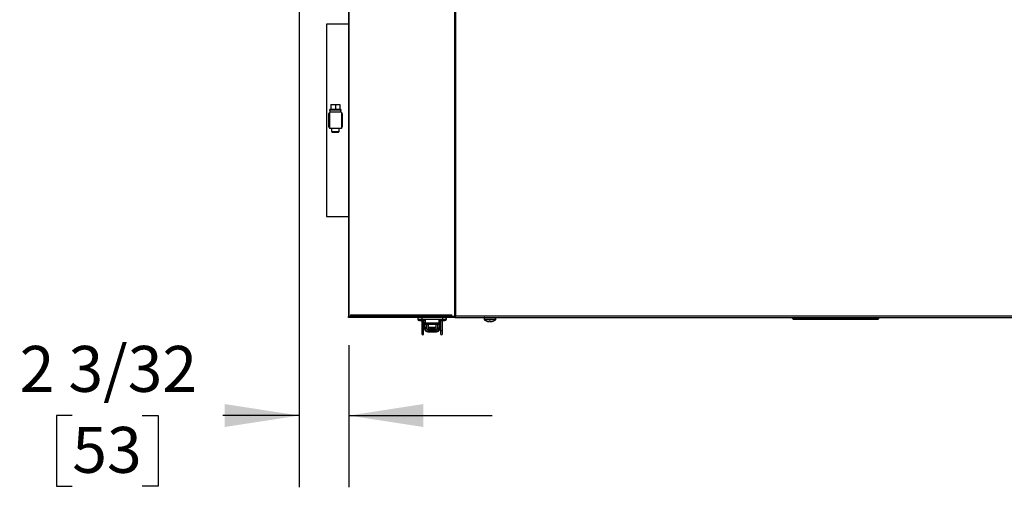
# Model space of a CAD drawing. Units: inches. Extents: x 0.7 to 15.8, y 1 to 10.3.
# Drawn here: x 5 to 6.8, y 8.3 to 9.1 of the extents above; entities that cross this region are included whole.
import ezdxf

# ---------------------------------------------------------------- set-up
doc = ezdxf.new("R2010")
doc.units = ezdxf.units.IN
doc.header["$MEASUREMENT"] = 0
doc.layers.add('FORMAT', color=7, linetype='Continuous')
doc.styles.add('SLDTEXTSTYLE0', font='TXT', dxfattribs={"width": 0.605})
doc.dimstyles.new('SLDDIMSTYLE1', dxfattribs={"dimtxt": 0.08, "dimasz": 0.13, "dimexe": 0, "dimexo": 0.0625, "dimgap": 0.02, "dimtad": 0, "dimtih": 1, "dimtoh": 1, "dimdec": 6, "dimlfac": 24, "dimrnd": 1e-09, "dimzin": 12, "dimdsep": 46, "dimlunit": 5, "dimtxsty": 'SLDTEXTSTYLE0', "dimsah": 1, "dimcen": 0.09, "dimadec": 0, "dimazin": 3, "dimtfac": 1, "dimtdec": 6, "dimtmove": 0, "dimatfit": 0, "dimfxl": 0, "dimfrac": 2, "dimtolj": 1, "dimtzin": 12, "dimarcsym": 0})

# ---------------------------------------------------------------- blocks, each defined once
blk = doc.blocks.new('_D_13')
at = {"layer": 'FORMAT'}
for p, q in [((5.5269, 9.2918), (5.5269, 8.2684)), ((5.6138, 8.516), (5.6138, 8.2684)), ((5.1311, 8.3933), (5.1036, 8.3933)), ((5.1036, 8.3933), (5.1036, 8.2705)), ((5.2533, 8.3933), (5.2808, 8.3933)), ((5.2808, 8.3933), (5.2808, 8.2705)), ((5.5269, 8.3934), (5.3938, 8.3934)), ((5.6138, 8.3934), (5.8638, 8.3934)), ((5.1036, 8.2705), (5.1311, 8.2705)), ((5.2808, 8.2705), (5.2533, 8.2705))]:
    blk.add_line(p, q, dxfattribs=at)
for points in [[(5.5269, 8.3934), (5.3969, 8.4134), (5.3969, 8.3734)], [(5.6138, 8.3934), (5.7438, 8.3734), (5.7438, 8.4134)]]:
    blk.add_solid(points, dxfattribs=at)
at = {"layer": 'FORMAT', "char_height": 0.08, "attachment_point": 1, "style": 'SLDTEXTSTYLE0'}
for s, insert in [('2 3/32', (5.0394, 8.5147)), ('53', (5.1311, 8.3736))]:
    blk.add_mtext(s, dxfattribs=dict(at, insert=insert))

msp = doc.modelspace()

# ---------------------------------------------------------------- linework, layer by layer
at = {"color": 7, "linetype": 'Continuous', "lineweight": 25}
for p, q in [((5.61297106, 9.12847911), (5.61297106, 8.56704161)), ((5.61380703, 9.12847911), (5.61380703, 8.56704161)), ((5.7979873, 9.12847911), (5.7979873, 8.5663645)), ((5.8000055, 8.56704161), (5.8000055, 9.12847911)), ((5.61297106, 9.07528744), (5.57448461, 9.07528744)), ((5.57448461, 9.07528744), (5.57448461, 8.74045411)), ((5.58213496, 8.93521453), (5.58213496, 8.92740203)), ((5.58213496, 8.93521453), (5.59010961, 8.93521453)), ((5.59010961, 8.93521453), (5.59010961, 8.92740203)), ((5.59010961, 8.93521453), (5.59808426, 8.93521453)), ((5.59808426, 8.93521453), (5.59808426, 8.92740203)), ((5.57839086, 8.91958953), (5.57839086, 8.89615203)), ((5.57969294, 8.91958953), (5.57839086, 8.91958953)), ((5.57969294, 8.92219369), (5.57969294, 8.89354786)), ((5.60052628, 8.92219369), (5.57969294, 8.92219369)), ((5.58090128, 8.92740203), (5.57993461, 8.92609994)), ((5.57993461, 8.92609994), (5.58099294, 8.92219369)), ((5.57993461, 8.92609994), (5.60028461, 8.92609994)), ((5.58090128, 8.92740203), (5.58213496, 8.92740203)), ((5.58213496, 8.92740203), (5.59010961, 8.92740203)), ((5.59010961, 8.92740203), (5.59808426, 8.92740203)), ((5.59808426, 8.92740203), (5.59931794, 8.92740203)), ((5.59922628, 8.92219369), (5.60028461, 8.92609994)), ((5.60028461, 8.92609994), (5.59931794, 8.92740203)), ((5.60052628, 8.92219369), (5.60052628, 8.89354786)), ((5.60182836, 8.91958953), (5.60052628, 8.91958953)), ((5.60182836, 8.91958953), (5.60182836, 8.89615203)), ((5.57969294, 8.89615203), (5.57839086, 8.89615203)), ((5.60052628, 8.89354786), (5.57969294, 8.89354786)), ((5.58359919, 8.89354786), (5.58359919, 8.88833953)), ((5.58359919, 8.88833953), (5.58490128, 8.88703744)), ((5.58359919, 8.88833953), (5.59010961, 8.88833953)), ((5.58490128, 8.88703744), (5.59010961, 8.88703744)), ((5.59010961, 8.88833953), (5.59662003, 8.88833953)), ((5.59010961, 8.88703744), (5.59531794, 8.88703744)), ((5.59531794, 8.88703744), (5.59662003, 8.88833953)), ((5.59662003, 8.88833953), (5.59662003, 8.89354786)), ((5.60182836, 8.89615203), (5.60052628, 8.89615203)), ((5.57448461, 8.74045411), (5.61297106, 8.74045411)), ((5.61380703, 8.56704161), (5.61297106, 8.56704161)), ((5.61297106, 8.56418744), (5.61297106, 8.56574994)), ((5.79859548, 8.56574994), (5.61297106, 8.56574994)), ((5.79859548, 8.56418744), (5.61297106, 8.56418744)), ((5.61380703, 8.56604457), (5.61380703, 8.56704161)), ((5.61658893, 8.56604457), (5.61380703, 8.56604457)), ((5.61658893, 8.56889874), (5.79336562, 8.56889874)), ((5.61658893, 8.56889874), (5.61658893, 8.56604457)), ((5.61769378, 8.56604457), (5.61658893, 8.56604457)), ((5.61664955, 8.56574994), (5.61673114, 8.56604457)), ((5.61769378, 8.56604457), (5.61769378, 8.56635357)), ((5.61860713, 8.56604457), (5.79336562, 8.56604457)), ((5.63828356, 8.56604457), (5.63828356, 8.56574994)), ((5.733968, 8.56156244), (5.747593, 8.56156244)), ((5.73429209, 8.56156277), (5.73429209, 8.56418744)), ((5.73435255, 8.56156277), (5.73429209, 8.56156277)), ((5.73435255, 8.56156277), (5.73435255, 8.56418744)), ((5.73435255, 8.56156277), (5.7407746, 8.56156277)), ((5.736718, 8.55881244), (5.744843, 8.55881244)), ((5.7375253, 8.56604457), (5.7375253, 8.56574994)), ((5.7375253, 8.56156277), (5.7375253, 8.56156244)), ((5.7407746, 8.56418744), (5.7407746, 8.56156277)), ((5.7407746, 8.56156277), (5.77686384, 8.56156277)), ((5.74085376, 8.55881244), (5.74085376, 8.54323994)), ((5.74403571, 8.56574994), (5.74403571, 8.56604457)), ((5.74403571, 8.56156244), (5.74403571, 8.56156277)), ((5.7441346, 8.56574994), (5.7441346, 8.56604457)), ((5.7441346, 8.54323994), (5.7441346, 8.55881244)), ((5.74418988, 8.56156244), (5.74418988, 8.56156277)), ((5.744843, 8.55881244), (5.74499717, 8.55881244)), ((5.74618513, 8.55476733), (5.74618513, 8.54572041)), ((5.74621794, 8.55918083), (5.74621794, 8.55602901)), ((5.74621794, 8.55602901), (5.74621794, 8.54636639)), ((5.74621794, 8.55602901), (5.74651607, 8.55602901)), ((5.74651607, 8.55937993), (5.74651607, 8.55500109)), ((5.74651607, 8.55500109), (5.74651607, 8.55237642)), ((5.74651607, 8.55500109), (5.74815649, 8.55500109)), ((5.74815649, 8.55500109), (5.74815649, 8.55237642)), ((5.74815649, 8.55500109), (5.76948195, 8.55500109)), ((5.76948195, 8.55500109), (5.76948195, 8.55237642)), ((5.76948195, 8.55500109), (5.77112237, 8.55500109)), ((5.77005134, 8.56156244), (5.78367634, 8.56156244)), ((5.77112237, 8.55500109), (5.77112237, 8.55938447)), ((5.77157883, 8.55602901), (5.77112237, 8.55602901)), ((5.77112237, 8.55500109), (5.77112237, 8.55237642)), ((5.77157883, 8.55602901), (5.77157883, 8.55909912)), ((5.77157883, 8.54636639), (5.77157883, 8.55602901)), ((5.77280134, 8.55881244), (5.78092634, 8.55881244)), ((5.77345717, 8.56604457), (5.77360863, 8.56586773)), ((5.77360863, 8.56604457), (5.77360863, 8.56574994)), ((5.77360863, 8.56156277), (5.77360863, 8.56156244)), ((5.77366216, 8.55881244), (5.77366216, 8.54323994)), ((5.77686384, 8.56418744), (5.77686384, 8.56156277)), ((5.77686384, 8.56156277), (5.78328588, 8.56156277)), ((5.776943, 8.54323994), (5.776943, 8.55881244)), ((5.78011905, 8.56574994), (5.78011905, 8.56604457)), ((5.78011905, 8.56156244), (5.78011905, 8.56156277)), ((5.78019821, 8.56156244), (5.78019821, 8.56156277)), ((5.78092634, 8.55881244), (5.7810055, 8.55881244)), ((5.78328588, 8.56156277), (5.78328588, 8.56418744)), ((5.78350468, 8.56156277), (5.78328588, 8.56156277)), ((5.78350468, 8.56418744), (5.78350468, 8.56156277)), ((5.78367634, 8.56156244), (5.7837555, 8.56156244)), ((5.79336562, 8.56604457), (5.79336562, 8.56889874)), ((5.79751183, 8.56604457), (5.79336562, 8.56604457)), ((5.7979873, 8.5663645), (5.79751183, 8.56604457)), ((5.79861668, 8.56604457), (5.79751183, 8.56604457)), ((5.7979873, 8.5663645), (5.79909216, 8.5663645)), ((5.79859548, 8.56418744), (5.79859548, 8.56574994)), ((5.79859548, 8.56418744), (7.31002634, 8.56418744)), ((5.79909216, 8.5663645), (5.79861668, 8.56604457)), ((5.79920028, 8.56604457), (5.79861668, 8.56604457)), ((5.8000055, 8.56704161), (7.28366662, 8.56704161)), ((5.84943317, 8.56345828), (5.84943317, 8.56089306)), ((5.86993317, 8.56345828), (5.84943317, 8.56345828)), ((5.86993317, 8.56089306), (5.84943317, 8.56089306)), ((5.86965183, 8.56031761), (5.84971452, 8.56031761)), ((5.85421947, 8.5578575), (5.85417904, 8.5578575)), ((5.85673136, 8.55718291), (5.85678837, 8.55717302)), ((5.85894605, 8.55717302), (5.85895829, 8.55718291)), ((5.85901731, 8.5578575), (5.85895829, 8.55718291)), ((5.86034903, 8.5578575), (5.85901731, 8.5578575)), ((5.86040805, 8.55718291), (5.86034903, 8.5578575)), ((5.86040805, 8.55718291), (5.86042029, 8.55717302)), ((5.86257797, 8.55717302), (5.86263498, 8.55718291)), ((5.8651873, 8.5578575), (5.86514687, 8.5578575)), ((5.86993317, 8.56089306), (5.86993317, 8.56345828)), ((6.38779356, 8.56254702), (6.38779356, 8.56418744)), ((6.38779356, 8.56254702), (6.53838411, 8.56254702)), ((6.38779356, 8.56254702), (6.38943398, 8.5609066)), ((6.53674369, 8.5609066), (6.38943398, 8.5609066)), ((6.53674369, 8.5609066), (6.53838411, 8.56254702)), ((6.53838411, 8.56254702), (6.53838411, 8.56418744)), ((5.74085376, 8.54323994), (5.74085376, 8.53592332)), ((5.7441346, 8.53592332), (5.7441346, 8.54323994)), ((5.74621794, 8.5534166), (5.74618513, 8.55349702)), ((5.74884266, 8.54636639), (5.74621794, 8.54636639)), ((5.74621794, 8.54437588), (5.74621794, 8.54636639)), ((5.74627938, 8.54356258), (5.74621794, 8.54437588)), ((5.74627938, 8.54356258), (5.7463184, 8.54341633)), ((5.74651607, 8.55237642), (5.74815649, 8.55237642)), ((5.74678353, 8.54394088), (5.74678353, 8.54375233)), ((5.74815649, 8.55237642), (5.76948195, 8.55237642)), ((5.74884261, 8.55237642), (5.74884261, 8.54638212)), ((5.74884261, 8.54766021), (5.74942496, 8.54766021)), ((5.74884261, 8.54638212), (5.74884266, 8.54636639)), ((5.74912257, 8.54514678), (5.74912257, 8.54493769)), ((5.74942496, 8.55237642), (5.74942496, 8.55221238)), ((5.75204963, 8.55221238), (5.74942496, 8.55221238)), ((5.74942496, 8.54401028), (5.74942496, 8.55221238)), ((5.74942496, 8.54401028), (5.75204963, 8.54401028)), ((5.75130324, 8.53926658), (5.75130324, 8.54096321)), ((5.76649353, 8.53926658), (5.75130324, 8.53926658)), ((5.75130324, 8.53926658), (5.75130324, 8.5392603)), ((5.75130324, 8.5392603), (5.76649353, 8.5392603)), ((5.75204963, 8.55221238), (5.75204963, 8.55237642)), ((5.75204963, 8.55221238), (5.75204963, 8.54401028)), ((5.75204963, 8.54766021), (5.76574714, 8.54766021)), ((5.75204963, 8.54663495), (5.76574714, 8.54663495)), ((5.76361459, 8.54401028), (5.75418218, 8.54401028)), ((5.76574714, 8.55237642), (5.76574714, 8.55221238)), ((5.76837181, 8.55221238), (5.76574714, 8.55221238)), ((5.76574714, 8.54401028), (5.76574714, 8.55221238)), ((5.76574714, 8.54401028), (5.76837181, 8.54401028)), ((5.76649353, 8.53926658), (5.76649353, 8.54096321)), ((5.76649353, 8.53926658), (5.76649353, 8.5392603)), ((5.76837181, 8.55221238), (5.76837181, 8.55237642)), ((5.76837181, 8.55221238), (5.76837181, 8.54401028)), ((5.76837181, 8.54766021), (5.76895416, 8.54766021)), ((5.7686742, 8.54493769), (5.7686742, 8.54514678)), ((5.76895416, 8.54638212), (5.76895411, 8.54636639)), ((5.76895411, 8.54636639), (5.77157883, 8.54636639)), ((5.76895416, 8.54638212), (5.76895416, 8.55237642)), ((5.76948195, 8.55237642), (5.77112237, 8.55237642)), ((5.77101324, 8.54375233), (5.77101324, 8.54394088)), ((5.77147846, 8.54341845), (5.77151739, 8.54356258)), ((5.77157883, 8.54437588), (5.77151739, 8.54356258)), ((5.77366216, 8.55282753), (5.77157883, 8.55282753)), ((5.77157883, 8.54766021), (5.77366216, 8.54766021)), ((5.77157883, 8.54437588), (5.77157883, 8.54636639)), ((5.77366216, 8.54323994), (5.77366216, 8.53592332)), ((5.776943, 8.53592332), (5.776943, 8.54323994))]:
    msp.add_line(p, q, dxfattribs=at)
at = {"color": 7, "linetype": 'Continuous', "lineweight": 25, "flags": 128}
for points in [[(5.61583884, 8.56574994), (5.61616747, 8.56587576), (5.61633019, 8.56604457)], [(5.74433959, 8.56604457), (5.74414552, 8.56582922), (5.7441346, 8.56582001)], [(5.74621794, 8.55580777), (5.74552313, 8.55567212), (5.7444016, 8.55511683)], [(5.77339517, 8.55511683), (5.77257948, 8.55555367), (5.77157883, 8.55581621)], [(5.8000055, 8.56704161), (5.79968799, 8.56605295), (5.79937042, 8.56518659), (5.79905286, 8.56454999), (5.79873529, 8.56422199), (5.79859548, 8.56418744)], [(5.79909216, 8.5663645), (5.7995112, 8.56670306), (5.8000055, 8.56704161)], [(5.7443132, 8.54999551), (5.74453959, 8.55054499), (5.74475881, 8.5509123)], [(5.74678353, 8.54375233), (5.74789761, 8.54431629), (5.74902488, 8.54488808), (5.74912257, 8.54493769)], [(5.74942496, 8.54454465), (5.74917088, 8.54484934), (5.74912257, 8.54493769)], [(5.75130324, 8.54360251), (5.75046336, 8.54375547), (5.7500263, 8.54401028)], [(5.76649353, 8.54360251), (5.76733341, 8.54375547), (5.76777047, 8.54401028)], [(5.76837181, 8.54454465), (5.76862589, 8.54484934), (5.7686742, 8.54493769)], [(5.77101324, 8.54375233), (5.76989916, 8.54431629), (5.76877189, 8.54488808), (5.7686742, 8.54493769)]]:
    msp.add_lwpolyline(points, dxfattribs=at)
at = {"color": 7, "linetype": 'Continuous', "lineweight": 25}
for centre, radius, start, end in [((5.61583884, 8.56704161), 0.00285417, 180, 206.90771223), ((5.61583884, 8.56704161), 0.00129167, 230.5249087, 270), ((5.61971943, 8.5687453), 0.00313426, 177.19389659, 229.73736643), ((5.61862706, 8.56760783), 0.00156339, 233.34740838, 269.26935681), ((5.736718, 8.56156244), 0.00275, 180, 270), ((5.74419038, 8.55337265), 0.00180024, 27.77165845, 80.93542241), ((5.75185655, 8.55024387), 0.00725442, 141.42453528, 218.57546472), ((5.744843, 8.56156244), 0.00275, 270, 360), ((5.74499717, 8.56156244), 0.00275, 270, 296.35397575), ((5.75182639, 8.56602127), 0.00606507, 179.77986198, 182.56401959), ((5.75284157, 8.56602127), 0.00606507, 357.43598041, 0.22013802), ((5.77280134, 8.56156244), 0.00275, 180, 270), ((5.77382351, 8.55290278), 0.00230274, 102.55987007, 167.10687224), ((5.76597037, 8.56602127), 0.00606507, 357.43598041, 0.22013802), ((5.78092634, 8.56156244), 0.00275, 270, 360), ((5.7810055, 8.56156244), 0.00275, 270, 360), ((5.80590786, 8.54610261), 0.02175499, 105.74225155, 111.35096631), ((5.79785722, 8.56797129), 0.00234082, 288.38396199, 336.5990731), ((5.85016234, 8.56345828), 0.00072917, 90, 180), ((5.85016234, 8.56089306), 0.00072917, 180, 232.10942932), ((5.85968317, 8.57312726), 0.01623149, 232.10942932, 250.17783272), ((5.85968104, 8.57318018), 0.01626694, 250.38203112, 259.55277061), ((5.85898775, 8.57078706), 0.01379055, 260.8230374, 266.91847993), ((5.85828685, 8.5574842), 0.0004695, 265.05936728, 274.94063272), ((5.85796585, 8.55974579), 0.00275318, 277.54359984, 290.85641741), ((5.8614005, 8.55974579), 0.00275318, 249.14358259, 262.45640016), ((5.86107949, 8.55761307), 0.00059799, 266.12279321, 273.87720679), ((5.86037859, 8.57078706), 0.01379055, 273.08152007, 279.1769626), ((5.8596853, 8.57318018), 0.01626694, 280.44722939, 289.61796888), ((5.85968317, 8.57312726), 0.01623149, 289.82216728, 307.89057068), ((5.869204, 8.56345828), 0.00072917, 360, 90), ((5.869204, 8.56089306), 0.00072917, 307.89057068, 360), ((5.74249418, 8.54343256), 0.00165169, 186.69710789, 353.30289211), ((5.74282371, 8.55091977), 0.00229986, 29.29986891, 55.2503846), ((5.74335584, 8.55023099), 0.00098625, 346.47832507, 37.85007361), ((5.74660344, 8.55324584), 0.00041831, 180, 202.84350732), ((5.74660344, 8.5472419), 0.00041831, 157.15649268, 180), ((5.75237237, 8.54652281), 0.00615642, 181.45595423, 204.79598614), ((5.75130269, 8.54435146), 0.00508487, 188.92499126, 270.00622615), ((5.75130324, 8.54434561), 0.0050853, 190.5563762, 270), ((5.75134554, 8.54608837), 0.00512533, 207.11535341, 269.52714571), ((5.75270068, 8.54660991), 0.0038657, 183.61169094, 202.24019974), ((5.75889838, 9.8529469), 1.30936642, 269.66764677, 270.33235323), ((5.75889838, 9.8503076), 1.30936642, 269.66764677, 270.33235323), ((5.75418218, 8.54876749), 0.00475722, 243.36688125, 270), ((5.76361459, 8.54876749), 0.00475722, 270, 296.63311875), ((5.76645123, 8.54608837), 0.00512533, 270.47285429, 332.88464659), ((5.76649408, 8.54435146), 0.00508487, 269.99377385, 351.07500874), ((5.76649353, 8.54434561), 0.0050853, 270, 349.46230745), ((5.77852279, 8.54352838), 0.00998068, 163.47998736, 170.66812195), ((5.7654244, 8.54652281), 0.00615642, 335.20401386, 358.54404577), ((5.77530258, 8.54343256), 0.00165169, 186.69710789, 353.30289211), ((5.74249418, 8.53592332), 0.00164042, 180, 360), ((5.77530258, 8.53592332), 0.00164042, 180, 360)]:
    msp.add_arc(centre, radius, start, end, dxfattribs=at)

# ---------------------------------------------------------------- dimensions: what is measured, and where the dimension line sits
at = {"layer": 'FORMAT'}
dim = msp.add_linear_dim(base=(5.61380703, 8.3933839), p1=(5.526943, 9.34178328), p2=(5.61380703, 8.56604457), angle=0, dimstyle='SLDDIMSTYLE1', dxfattribs=at)
dim.commit()
dim.dimension.update_dxf_attribs({"geometry": '_D_13', "text_midpoint": (5.1921766, 8.3933839), "dimtype": 160})

doc.saveas('drawing.dxf')
